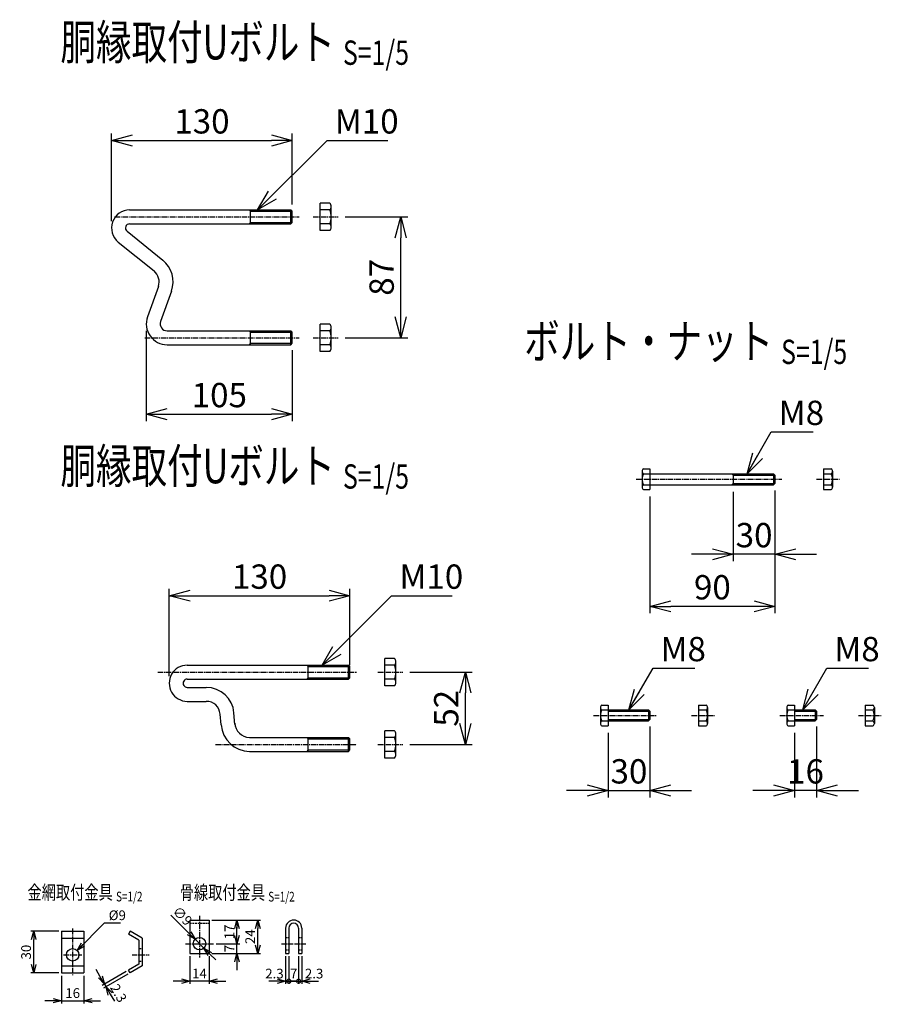
# Model space of a CAD drawing. Units: millimetres. Extents: x 227 to 5017, y 432 to 5773.
# Drawn here: x 3107 to 3727, y 432 to 1140 of the extents above; entities that cross this region are included whole.
import ezdxf
from ezdxf.enums import TextEntityAlignment as Align

# ---------------------------------------------------------------- set-up
doc = ezdxf.new("R2010")
doc.units = ezdxf.units.MM
doc.header["$LTSCALE"] = 0.2
doc.linetypes.add('CENTER2', pattern=[28.575, 19.05, -3.175, 3.175, -3.175])
doc.linetypes.add('DASHED2', pattern=[9.525, 6.35, -3.175])
for name, color, linetype in [('CENTER', 6, 'CENTER2'), ('DASH', 30, 'DASHED2'), ('M', 82, 'Continuous'), ('TEXT', 150, 'Continuous')]:
    doc.layers.add(name, color=color, linetype=linetype)
doc.styles.add('NCE', font='romans.shx', dxfattribs={"width": 0.8, "bigfont": 'extfont.shx'})
doc.styles.get("Standard").update_dxf_attribs({"font": 'romans.shx', "width": 0.8, "bigfont": 'extfont.shx'})
doc.dimstyles.new('NCE_new_2', dxfattribs={"dimscale": 2, "dimtxt": 3.5, "dimasz": 3, "dimexe": 1, "dimexo": 1, "dimgap": 1, "dimtad": 1, "dimdsep": 46, "dimtxsty": 'NCE', "dimblk": 'OPEN30', "dimcen": 0, "dimclrd": 7, "dimclre": 7, "dimclrt": 256, "dimaunit": 1, "dimadec": 1, "dimazin": 0, "dimtfac": 1, "dimtix": 1, "dimtmove": 2, "dimatfit": 2, "dimldrblk": 'OPEN30', "dimfxl": 0, "dimtolj": 1, "dimtzin": 0, "dimarcsym": 0})
doc.dimstyles.new('NCE_new_5', dxfattribs={"dimscale": 5, "dimtxt": 3.5, "dimasz": 3, "dimexe": 1, "dimexo": 1, "dimgap": 1, "dimtad": 1, "dimdsep": 46, "dimtxsty": 'NCE', "dimblk": 'OPEN30', "dimcen": 0, "dimclrd": 7, "dimclre": 7, "dimclrt": 256, "dimaunit": 1, "dimadec": 1, "dimazin": 0, "dimtfac": 1, "dimtix": 1, "dimtmove": 2, "dimatfit": 2, "dimldrblk": 'OPEN30', "dimfxl": 0, "dimtolj": 1, "dimtzin": 0, "dimarcsym": 0})

# ---------------------------------------------------------------- blocks, each defined once
blk = doc.blocks.new('_OPEN30')
at = {"color": 0, "linetype": 'ByBlock'}
for p, q in [((-1, 0.268), (0, 0)), ((0, 0), (-1, -0.268)), ((0, 0), (-1, 0))]:
    blk.add_line(p, q, dxfattribs=at)
blk = doc.blocks.new('*D6')
at = {"layer": 'TEXT', "color": 7, "lineweight": -2}
for p, q in [((3229.63, 466.17), (3229.63, 446.17)), ((3243.63, 466.17), (3243.63, 446.17)), ((3223.63, 448.17), (3217.63, 448.17)), ((3243.63, 448.17), (3229.63, 448.17)), ((3249.63, 448.17), (3255.63, 448.17))]:
    blk.add_line(p, q, dxfattribs=at)
at = {"layer": 'TEXT', "color": 7, "lineweight": -2, "xscale": 6, "yscale": 6, "zscale": 6}
blk.add_blockref('_OPEN30', (3229.63, 448.17), dxfattribs=at)
at = {"layer": 'TEXT', "color": 7, "lineweight": -2, "xscale": 6, "yscale": 6, "zscale": 6, "rotation": 180}
blk.add_blockref('_OPEN30', (3243.63, 448.17), dxfattribs=at)
at = {"layer": 'TEXT', "insert": (3236.63, 453.67), "char_height": 7, "attachment_point": 5, "style": 'NCE'}
blk.add_mtext('\\A1;14', dxfattribs=at)
blk = doc.blocks.new('_DotSmall')
at = {"color": 0, "linetype": 'ByBlock', "const_width": 0.5}
blk.add_lwpolyline([(-0.0625, 0, 1), (0.0625, 0, 1)], format="xyb", close=True, dxfattribs=at)
blk = doc.blocks.new('*D7')
at = {"layer": 'TEXT', "color": 7, "lineweight": -2}
for p, q in [((3298.63, 466.17), (3298.63, 446.17)), ((3300.93, 466.17), (3300.93, 446.17)), ((3292.63, 448.17), (3286.63, 448.17)), ((3298.63, 448.17), (3300.93, 448.17)), ((3300.93, 448.17), (3306.93, 448.17))]:
    blk.add_line(p, q, dxfattribs=at)
at = {"layer": 'TEXT', "color": 7, "lineweight": -2, "xscale": 6, "yscale": 6, "zscale": 6}
blk.add_blockref('_OPEN30', (3298.63, 448.17), dxfattribs=at)
at = {"layer": 'TEXT', "color": 7, "lineweight": -2, "xscale": 6, "yscale": 6, "zscale": 6, "rotation": 180}
blk.add_blockref('_DotSmall', (3300.93, 448.17), dxfattribs=at)
at = {"layer": 'TEXT', "insert": (3290.57, 453.67), "char_height": 7, "attachment_point": 5, "style": 'NCE'}
blk.add_mtext('\\A1;2.3', dxfattribs=at)
blk = doc.blocks.new('*D8')
at = {"layer": 'TEXT', "color": 7, "lineweight": -2}
for p, q in [((3300.93, 466.17), (3300.93, 446.17)), ((3307.93, 466.17), (3307.93, 446.17)), ((3300.93, 448.17), (3294.93, 448.17)), ((3300.93, 448.17), (3307.93, 448.17)), ((3307.93, 448.17), (3313.93, 448.17))]:
    blk.add_line(p, q, dxfattribs=at)
at = {"layer": 'TEXT', "color": 7, "lineweight": -2, "xscale": 6, "yscale": 6, "zscale": 6, "rotation": 180}
blk.add_blockref('_DotSmall', (3307.93, 448.17), dxfattribs=at)
at = {"layer": 'TEXT', "insert": (3304.43, 453.67), "char_height": 7, "attachment_point": 5, "style": 'NCE'}
blk.add_mtext('\\A1;7', dxfattribs=at)
blk = doc.blocks.new('_NONE')
at = {"color": 0}
blk.add_circle((0, 0), 0.001, dxfattribs=at)
blk = doc.blocks.new('*D9')
at = {"layer": 'TEXT', "color": 7, "lineweight": -2}
for p, q in [((3307.93, 466.17), (3307.93, 446.17)), ((3310.23, 466.17), (3310.23, 446.17)), ((3307.93, 448.17), (3301.93, 448.17)), ((3307.93, 448.17), (3310.23, 448.17)), ((3316.23, 448.17), (3322.23, 448.17))]:
    blk.add_line(p, q, dxfattribs=at)
at = {"layer": 'TEXT', "color": 7, "lineweight": -2, "xscale": 6, "yscale": 6, "zscale": 6, "rotation": 180}
blk.add_blockref('_OPEN30', (3310.23, 448.17), dxfattribs=at)
at = {"layer": 'TEXT', "insert": (3319.1, 453.67), "char_height": 7, "attachment_point": 5, "style": 'NCE'}
blk.add_mtext('\\A1;2.3', dxfattribs=at)
blk = doc.blocks.new('*D10')
at = {"layer": 'TEXT', "color": 7, "lineweight": -2}
for p, q in [((3263.63, 481.17), (3263.63, 487.17)), ((3248.63, 475.17), (3265.63, 475.17)), ((3263.63, 468.17), (3263.63, 475.17)), ((3245.63, 468.17), (3265.63, 468.17)), ((3263.63, 462.17), (3263.63, 456.17))]:
    blk.add_line(p, q, dxfattribs=at)
at = {"layer": 'TEXT', "color": 7, "lineweight": -2, "xscale": 6, "yscale": 6, "zscale": 6}
for p, rotation in [((3263.63, 475.17), 270), ((3263.63, 468.17), 90)]:
    blk.add_blockref('_OPEN30', p, dxfattribs=dict(at, rotation=rotation))
at = {"layer": 'TEXT', "insert": (3258.13, 471.67), "char_height": 7, "attachment_point": 5, "rotation": 90, "style": 'NCE'}
blk.add_mtext('\\A1;7', dxfattribs=at)
blk = doc.blocks.new('*D11')
at = {"layer": 'TEXT', "color": 7, "lineweight": -2}
for p, q in [((3245.63, 492.17), (3265.63, 492.17)), ((3263.63, 481.17), (3263.63, 486.17)), ((3248.63, 475.17), (3265.63, 475.17))]:
    blk.add_line(p, q, dxfattribs=at)
at = {"layer": 'TEXT', "color": 7, "lineweight": -2, "xscale": 6, "yscale": 6, "zscale": 6}
for p, rotation in [((3263.63, 492.17), 90), ((3263.63, 475.17), 270)]:
    blk.add_blockref('_OPEN30', p, dxfattribs=dict(at, rotation=rotation))
at = {"layer": 'TEXT', "insert": (3258.13, 483.67), "char_height": 7, "attachment_point": 5, "rotation": 90, "style": 'NCE'}
blk.add_mtext('\\A1;17', dxfattribs=at)
blk = doc.blocks.new('*D12')
at = {"layer": 'TEXT', "color": 7, "lineweight": -2}
for p, q in [((3245.63, 492.17), (3280.63, 492.17)), ((3278.63, 474.17), (3278.63, 486.17)), ((3245.63, 468.17), (3280.63, 468.17))]:
    blk.add_line(p, q, dxfattribs=at)
at = {"layer": 'TEXT', "color": 7, "lineweight": -2, "xscale": 6, "yscale": 6, "zscale": 6}
for p, rotation in [((3278.63, 492.17), 90), ((3278.63, 468.17), 270)]:
    blk.add_blockref('_OPEN30', p, dxfattribs=dict(at, rotation=rotation))
at = {"layer": 'TEXT', "insert": (3273.13, 480.17), "char_height": 7, "attachment_point": 5, "rotation": 90, "style": 'NCE'}
blk.add_mtext('\\A1;24', dxfattribs=at)
blk = doc.blocks.new('*D13')
at = {"layer": 'TEXT', "color": 7, "lineweight": -2}
for p, q in [((3229.2, 482.59), (3216.1, 495.7)), ((3239.81, 471.99), (3233.45, 478.35)), ((3244.05, 467.74), (3248.3, 463.5))]:
    blk.add_line(p, q, dxfattribs=at)
at = {"layer": 'TEXT', "color": 7, "lineweight": -2, "xscale": 6, "yscale": 6, "zscale": 6}
for p, rotation in [((3233.45, 478.35), 315.0000000000097), ((3239.81, 471.99), 135.0000000000097)]:
    blk.add_blockref('_OPEN30', p, dxfattribs=dict(at, rotation=rotation))
at = {"layer": 'TEXT', "insert": (3224.42, 495.16), "char_height": 7, "attachment_point": 5, "rotation": 315, "style": 'NCE'}
blk.add_mtext('\\A1;∅9', dxfattribs=at)
blk = doc.blocks.new('Title & Scale')
at = {"layer": 'TEXT', "width": 0.75}
blk.add_attdef('図面名', text='', height=5, dxfattribs=at).set_placement((0, 0), align=Align.BOTTOM_RIGHT)
blk.add_attdef('縮尺', text='', height=3.5, dxfattribs=at).set_placement((0, -0.3), align=Align.BOTTOM_LEFT)
blk = doc.blocks.new('*D18')
at = {"layer": 'TEXT', "color": 7, "lineweight": -2}
for p, q in [((3650.57, 801.45), (3650.57, 750.45)), ((3620.57, 800.45), (3620.57, 750.45)), ((3605.57, 755.45), (3590.57, 755.45)), ((3650.57, 755.45), (3620.57, 755.45)), ((3665.57, 755.45), (3680.57, 755.45))]:
    blk.add_line(p, q, dxfattribs=at)
at = {"layer": 'TEXT', "color": 7, "lineweight": -2, "xscale": 15, "yscale": 15, "zscale": 15}
blk.add_blockref('_OPEN30', (3620.57, 755.45), dxfattribs=at)
at = {"layer": 'TEXT', "color": 7, "lineweight": -2, "xscale": 15, "yscale": 15, "zscale": 15, "rotation": 180}
blk.add_blockref('_OPEN30', (3650.57, 755.45), dxfattribs=at)
at = {"layer": 'TEXT', "insert": (3635.57, 769.2), "char_height": 17.5, "attachment_point": 5, "style": 'NCE'}
blk.add_mtext('\\A1;30', dxfattribs=at)
blk = doc.blocks.new('*D19')
at = {"layer": 'TEXT', "color": 7, "lineweight": -2}
for p, q in [((3650.57, 801.45), (3650.57, 712.95)), ((3560.57, 796.95), (3560.57, 712.95)), ((3635.57, 717.95), (3575.57, 717.95))]:
    blk.add_line(p, q, dxfattribs=at)
at = {"layer": 'TEXT', "color": 7, "lineweight": -2, "xscale": 15, "yscale": 15, "zscale": 15, "rotation": 180}
blk.add_blockref('_OPEN30', (3560.57, 717.95), dxfattribs=at)
at = {"layer": 'TEXT', "color": 7, "lineweight": -2, "xscale": 15, "yscale": 15, "zscale": 15}
blk.add_blockref('_OPEN30', (3650.57, 717.95), dxfattribs=at)
at = {"layer": 'TEXT', "insert": (3605.57, 731.7), "char_height": 17.5, "attachment_point": 5, "style": 'NCE'}
blk.add_mtext('\\A1;90', dxfattribs=at)
blk = doc.blocks.new('*D20')
at = {"layer": 'TEXT', "color": 7, "lineweight": -2}
for p, q in [((3560.57, 631.45), (3560.57, 580.45)), ((3530.57, 626.95), (3530.57, 580.45)), ((3515.57, 585.45), (3500.57, 585.45)), ((3530.57, 585.45), (3560.57, 585.45)), ((3575.57, 585.45), (3590.57, 585.45))]:
    blk.add_line(p, q, dxfattribs=at)
at = {"layer": 'TEXT', "color": 7, "lineweight": -2, "xscale": 15, "yscale": 15, "zscale": 15}
blk.add_blockref('_OPEN30', (3530.57, 585.45), dxfattribs=at)
at = {"layer": 'TEXT', "color": 7, "lineweight": -2, "xscale": 15, "yscale": 15, "zscale": 15, "rotation": 180}
blk.add_blockref('_OPEN30', (3560.57, 585.45), dxfattribs=at)
at = {"layer": 'TEXT', "insert": (3545.57, 599.2), "char_height": 17.5, "attachment_point": 5, "style": 'NCE'}
blk.add_mtext('\\A1;30', dxfattribs=at)
blk = doc.blocks.new('*D21')
at = {"layer": 'TEXT', "color": 7, "lineweight": -2}
for p, q in [((3680.57, 631.45), (3680.57, 580.45)), ((3664.57, 626.95), (3664.57, 580.45)), ((3649.57, 585.45), (3634.57, 585.45)), ((3680.57, 585.45), (3664.57, 585.45)), ((3695.57, 585.45), (3710.57, 585.45))]:
    blk.add_line(p, q, dxfattribs=at)
at = {"layer": 'TEXT', "color": 7, "lineweight": -2, "xscale": 15, "yscale": 15, "zscale": 15}
blk.add_blockref('_OPEN30', (3664.57, 585.45), dxfattribs=at)
at = {"layer": 'TEXT', "color": 7, "lineweight": -2, "xscale": 15, "yscale": 15, "zscale": 15, "rotation": 180}
blk.add_blockref('_OPEN30', (3680.57, 585.45), dxfattribs=at)
at = {"layer": 'TEXT', "insert": (3672.57, 599.2), "char_height": 17.5, "attachment_point": 5, "style": 'NCE'}
blk.add_mtext('\\A1;16', dxfattribs=at)
blk = doc.blocks.new('*D22')
at = {"layer": 'TEXT', "color": 7, "lineweight": -2}
for p, q in [((3341.41, 998.26), (3386.41, 998.26)), ((3381.41, 926.26), (3381.41, 983.26)), ((3341.41, 911.26), (3386.41, 911.26))]:
    blk.add_line(p, q, dxfattribs=at)
at = {"layer": 'TEXT', "color": 7, "lineweight": -2, "xscale": 15, "yscale": 15, "zscale": 15}
for p, rotation in [((3381.41, 998.26), 90), ((3381.41, 911.26), 270)]:
    blk.add_blockref('_OPEN30', p, dxfattribs=dict(at, rotation=rotation))
at = {"layer": 'TEXT', "insert": (3367.66, 954.76), "char_height": 17.5, "attachment_point": 5, "rotation": 90, "style": 'NCE'}
blk.add_mtext('\\A1;87', dxfattribs=at)
blk = doc.blocks.new('*D23')
at = {"layer": 'TEXT', "color": 7, "lineweight": -2}
for p, q in [((3173.41, 995.26), (3173.41, 1058.26)), ((3303.41, 1007.26), (3303.41, 1058.26)), ((3188.41, 1053.26), (3288.41, 1053.26))]:
    blk.add_line(p, q, dxfattribs=at)
at = {"layer": 'TEXT', "color": 7, "lineweight": -2, "xscale": 15, "yscale": 15, "zscale": 15, "rotation": 180}
blk.add_blockref('_OPEN30', (3173.41, 1053.26), dxfattribs=at)
at = {"layer": 'TEXT', "color": 7, "lineweight": -2, "xscale": 15, "yscale": 15, "zscale": 15}
blk.add_blockref('_OPEN30', (3303.41, 1053.26), dxfattribs=at)
at = {"layer": 'TEXT', "insert": (3238.41, 1067.01), "char_height": 17.5, "attachment_point": 5, "style": 'NCE'}
blk.add_mtext('\\A1;130', dxfattribs=at)
blk = doc.blocks.new('*D24')
at = {"layer": 'TEXT', "color": 7, "lineweight": -2}
for p, q in [((3198.41, 916.26), (3198.41, 851.26)), ((3303.41, 902.26), (3303.41, 851.26)), ((3213.41, 856.26), (3288.41, 856.26))]:
    blk.add_line(p, q, dxfattribs=at)
at = {"layer": 'TEXT', "color": 7, "lineweight": -2, "xscale": 15, "yscale": 15, "zscale": 15, "rotation": 180}
blk.add_blockref('_OPEN30', (3198.41, 856.26), dxfattribs=at)
at = {"layer": 'TEXT', "color": 7, "lineweight": -2, "xscale": 15, "yscale": 15, "zscale": 15}
blk.add_blockref('_OPEN30', (3303.41, 856.26), dxfattribs=at)
at = {"layer": 'TEXT', "insert": (3250.91, 870.01), "char_height": 17.5, "attachment_point": 5, "style": 'NCE'}
blk.add_mtext('\\A1;105', dxfattribs=at)
blk = doc.blocks.new('*D25')
at = {"layer": 'TEXT', "color": 7, "lineweight": -2}
for p, q in [((3165.3, 451.31), (3162.3, 456.51)), ((3183.89, 455.12), (3166.57, 445.12)), ((3185.04, 453.13), (3167.72, 443.13)), ((3168.3, 446.12), (3169.45, 444.13)), ((3172.45, 438.93), (3175.45, 433.73))]:
    blk.add_line(p, q, dxfattribs=at)
at = {"layer": 'TEXT', "color": 7, "lineweight": -2, "xscale": 6, "yscale": 6, "zscale": 6}
for p, rotation in [((3168.3, 446.12), 299.9999999999883), ((3169.45, 444.13), 119.9999999999883)]:
    blk.add_blockref('_OPEN30', p, dxfattribs=dict(at, rotation=rotation))
at = {"layer": 'TEXT', "insert": (3178.42, 439.58), "char_height": 7, "attachment_point": 5, "rotation": 300, "style": 'NCE'}
blk.add_mtext('\\A1;2.3', dxfattribs=at)
blk = doc.blocks.new('*D26')
at = {"layer": 'TEXT', "color": 7, "lineweight": -2}
for p, q in [((3137.43, 452.13), (3137.43, 432.13)), ((3153.43, 452.13), (3153.43, 432.13)), ((3131.43, 434.13), (3125.43, 434.13)), ((3137.43, 434.13), (3153.43, 434.13)), ((3159.43, 434.13), (3165.43, 434.13))]:
    blk.add_line(p, q, dxfattribs=at)
at = {"layer": 'TEXT', "color": 7, "lineweight": -2, "xscale": 6, "yscale": 6, "zscale": 6}
blk.add_blockref('_OPEN30', (3137.43, 434.13), dxfattribs=at)
at = {"layer": 'TEXT', "color": 7, "lineweight": -2, "xscale": 6, "yscale": 6, "zscale": 6, "rotation": 180}
blk.add_blockref('_OPEN30', (3153.43, 434.13), dxfattribs=at)
at = {"layer": 'TEXT', "insert": (3145.43, 439.63), "char_height": 7, "attachment_point": 5, "style": 'NCE'}
blk.add_mtext('\\A1;16', dxfattribs=at)
blk = doc.blocks.new('*D27')
at = {"layer": 'TEXT', "color": 7, "lineweight": -2}
for p, q in [((3135.43, 484.13), (3115.43, 484.13)), ((3117.43, 460.13), (3117.43, 478.13)), ((3135.43, 454.13), (3115.43, 454.13))]:
    blk.add_line(p, q, dxfattribs=at)
at = {"layer": 'TEXT', "color": 7, "lineweight": -2, "xscale": 6, "yscale": 6, "zscale": 6}
for p, rotation in [((3117.43, 484.13), 90), ((3117.43, 454.13), 270)]:
    blk.add_blockref('_OPEN30', p, dxfattribs=dict(at, rotation=rotation))
at = {"layer": 'TEXT', "insert": (3111.93, 469.13), "char_height": 7, "attachment_point": 5, "rotation": 90, "style": 'NCE'}
blk.add_mtext('\\A1;30', dxfattribs=at)
blk = doc.blocks.new('*D34')
at = {"layer": 'TEXT', "color": 7, "lineweight": -2}
for p, q in [((3387.87, 670.6), (3432.87, 670.6)), ((3427.87, 633.6), (3427.87, 655.6)), ((3387.87, 618.6), (3432.87, 618.6))]:
    blk.add_line(p, q, dxfattribs=at)
at = {"layer": 'TEXT', "color": 7, "lineweight": -2, "xscale": 15, "yscale": 15, "zscale": 15}
for p, rotation in [((3427.87, 670.6), 90), ((3427.87, 618.6), 270)]:
    blk.add_blockref('_OPEN30', p, dxfattribs=dict(at, rotation=rotation))
at = {"layer": 'TEXT', "insert": (3414.12, 644.6), "char_height": 17.5, "attachment_point": 5, "rotation": 90, "style": 'NCE'}
blk.add_mtext('\\A1;52', dxfattribs=at)
blk = doc.blocks.new('*D35')
at = {"layer": 'TEXT', "color": 7, "lineweight": -2}
for p, q in [((3214.87, 667.6), (3214.87, 730.6)), ((3344.87, 675.6), (3344.87, 730.6)), ((3229.87, 725.6), (3329.87, 725.6))]:
    blk.add_line(p, q, dxfattribs=at)
at = {"layer": 'TEXT', "color": 7, "lineweight": -2, "xscale": 15, "yscale": 15, "zscale": 15, "rotation": 180}
blk.add_blockref('_OPEN30', (3214.87, 725.6), dxfattribs=at)
at = {"layer": 'TEXT', "color": 7, "lineweight": -2, "xscale": 15, "yscale": 15, "zscale": 15}
blk.add_blockref('_OPEN30', (3344.87, 725.6), dxfattribs=at)
at = {"layer": 'TEXT', "insert": (3279.87, 739.35), "char_height": 17.5, "attachment_point": 5, "style": 'NCE'}
blk.add_mtext('\\A1;130', dxfattribs=at)

msp = doc.modelspace()

# ---------------------------------------------------------------- linework, layer by layer
at = {"layer": 'CENTER'}
for p, q in [((3175.568, 998.256), (3308.408, 998.256)), ((3318.408, 998.256), (3336.408, 998.256)), ((3197.397, 911.256), (3308.408, 911.256)), ((3318.408, 911.256), (3336.408, 911.256)), ((3550.784, 809.447), (3655.565, 809.447)), ((3680.565, 809.447), (3697.065, 809.447)), ((3206.777, 670.595), (3349.873, 670.595)), ((3364.873, 670.595), (3382.873, 670.595)), ((3520.065, 639.447), (3565.565, 639.447)), ((3590.565, 639.447), (3607.065, 639.447)), ((3654.065, 639.447), (3685.565, 639.447)), ((3710.565, 639.447), (3727.065, 639.447)), ((3248.117, 618.595), (3349.873, 618.595)), ((3364.873, 618.595), (3382.873, 618.595)), ((3236.629, 495.17), (3236.629, 465.17)), ((3145.43, 486.126), (3145.43, 452.126)), ((3226.629, 475.17), (3246.629, 475.17)), ((3295.629, 475.17), (3303.929, 475.17)), ((3304.929, 475.17), (3313.229, 475.17)), ((3138.93, 467.126), (3151.93, 467.126)), ((3188.13, 467.126), (3200.43, 467.126))]:
    msp.add_line(p, q, dxfattribs=at)
at = {"layer": 'DASH'}
for p, q in [((3229.629, 489.87), (3243.629, 489.87)), ((3298.629, 479.67), (3300.929, 479.67)), ((3307.929, 479.67), (3310.229, 479.67)), ((3193.13, 471.626), (3195.43, 471.626)), ((3298.629, 470.67), (3300.929, 470.67)), ((3307.929, 470.67), (3310.229, 470.67)), ((3193.13, 462.626), (3195.43, 462.626))]:
    msp.add_line(p, q, dxfattribs=at)
at = {"layer": 'M'}
for p, q in [((3323.408, 988.456), (3323.408, 1008.056)), ((3330.408, 1008.056), (3323.408, 1008.056)), ((3186.408, 1003.256), (3302.408, 1003.256)), ((3273.408, 1002.256), (3272.408, 1003.256)), ((3273.408, 993.256), (3273.408, 1003.256)), ((3273.408, 1002.256), (3303.408, 1002.256)), ((3303.408, 1002.256), (3302.408, 1003.256)), ((3302.408, 993.256), (3302.408, 1003.256)), ((3303.408, 994.256), (3303.408, 1002.256)), ((3330.408, 1003.256), (3323.408, 1003.256)), ((3331.408, 990.856), (3331.408, 1005.656)), ((3186.408, 993.256), (3302.408, 993.256)), ((3273.408, 994.256), (3272.408, 993.256)), ((3273.408, 994.256), (3303.408, 994.256)), ((3302.408, 993.256), (3303.408, 994.256)), ((3330.408, 993.256), (3323.408, 993.256)), ((3184.52, 987.925), (3210.24, 967.097)), ((3330.408, 988.456), (3323.408, 988.456)), ((3178.226, 980.153), (3203.947, 959.325)), ((3207.075, 948.201), (3199.276, 926.286)), ((3216.496, 944.848), (3208.697, 922.933)), ((3213.408, 916.256), (3302.408, 916.256)), ((3273.408, 915.256), (3272.408, 916.256)), ((3273.408, 906.256), (3273.408, 916.256)), ((3273.408, 915.256), (3303.408, 915.256)), ((3303.408, 915.256), (3302.408, 916.256)), ((3302.408, 906.256), (3302.408, 916.256)), ((3303.408, 907.256), (3303.408, 915.256)), ((3323.408, 901.456), (3323.408, 921.056)), ((3330.408, 921.056), (3323.408, 921.056)), ((3330.408, 916.256), (3323.408, 916.256)), ((3331.408, 903.856), (3331.408, 918.656)), ((3273.408, 907.256), (3272.408, 906.256)), ((3273.408, 907.256), (3303.408, 907.256)), ((3302.408, 906.256), (3303.408, 907.256)), ((3213.408, 906.256), (3302.408, 906.256)), ((3330.408, 906.256), (3323.408, 906.256)), ((3330.408, 901.456), (3323.408, 901.456)), ((3555.065, 815.197), (3555.065, 803.697)), ((3556.075, 816.947), (3560.565, 816.947)), ((3560.565, 816.947), (3560.565, 801.947)), ((3685.565, 816.947), (3685.565, 801.947)), ((3685.565, 816.947), (3691.055, 816.947)), ((3692.065, 815.197), (3692.065, 803.697)), ((3556.075, 813.447), (3560.565, 813.447)), ((3560.565, 813.447), (3649.565, 813.447)), ((3619.565, 813.447), (3620.565, 812.447)), ((3620.565, 813.447), (3620.565, 805.447)), ((3620.565, 812.447), (3650.565, 812.447)), ((3649.565, 813.448), (3650.565, 812.447)), ((3649.565, 813.447), (3649.565, 805.447)), ((3650.565, 812.447), (3650.565, 806.447)), ((3685.565, 813.447), (3691.055, 813.447)), ((3556.075, 805.447), (3560.565, 805.447)), ((3556.075, 801.947), (3560.565, 801.947)), ((3560.565, 805.447), (3649.565, 805.447)), ((3619.566, 805.447), (3620.566, 806.447)), ((3620.565, 806.447), (3650.565, 806.447)), ((3650.566, 806.447), (3649.566, 805.447)), ((3685.565, 805.447), (3691.055, 805.447)), ((3685.565, 801.947), (3691.055, 801.947)), ((3369.873, 660.795), (3369.873, 680.395)), ((3376.873, 680.395), (3369.873, 680.395)), ((3227.873, 675.595), (3343.873, 675.595)), ((3314.873, 674.595), (3313.873, 675.595)), ((3314.873, 665.595), (3314.873, 675.595)), ((3314.873, 674.595), (3344.873, 674.595)), ((3344.873, 674.595), (3343.873, 675.595)), ((3343.873, 665.595), (3343.873, 675.595)), ((3344.873, 666.595), (3344.873, 674.595)), ((3376.873, 675.595), (3369.873, 675.595)), ((3377.873, 663.195), (3377.873, 677.995)), ((3314.873, 666.595), (3313.873, 665.595)), ((3314.873, 666.595), (3344.873, 666.595)), ((3343.873, 665.595), (3344.873, 666.595)), ((3227.873, 665.595), (3343.873, 665.595)), ((3227.873, 659.595), (3241.541, 659.595)), ((3376.873, 665.595), (3369.873, 665.595)), ((3376.873, 660.795), (3369.873, 660.795)), ((3227.873, 649.595), (3241.541, 649.595)), ((3525.065, 645.197), (3525.065, 633.697)), ((3526.075, 646.947), (3530.565, 646.947)), ((3530.565, 646.947), (3530.565, 631.947)), ((3595.565, 646.947), (3595.565, 631.947)), ((3595.565, 646.947), (3601.055, 646.947)), ((3602.065, 645.197), (3602.065, 633.697)), ((3659.065, 645.197), (3659.065, 633.697)), ((3660.075, 646.947), (3664.565, 646.947)), ((3664.565, 646.947), (3664.565, 631.947)), ((3715.565, 646.947), (3715.565, 631.947)), ((3715.565, 646.947), (3721.055, 646.947)), ((3722.065, 645.197), (3722.065, 633.697)), ((3252.192, 632.597), (3251.503, 640.467)), ((3262.191, 633.039), (3261.465, 641.338)), ((3526.075, 643.447), (3530.565, 643.447)), ((3530.565, 643.447), (3559.565, 643.447)), ((3530.565, 642.447), (3560.565, 642.447)), ((3559.565, 643.448), (3560.565, 642.448)), ((3559.565, 643.447), (3559.565, 635.447)), ((3560.565, 642.447), (3560.565, 636.447)), ((3595.565, 643.447), (3601.055, 643.447)), ((3660.075, 643.447), (3664.565, 643.447)), ((3664.565, 643.447), (3679.565, 643.447)), ((3664.565, 642.447), (3680.565, 642.447)), ((3679.565, 643.447), (3679.565, 635.447)), ((3679.565, 643.447), (3680.565, 642.447)), ((3680.565, 642.447), (3680.565, 636.447)), ((3715.565, 643.447), (3721.055, 643.447)), ((3526.075, 635.447), (3530.565, 635.447)), ((3526.075, 631.947), (3530.565, 631.947)), ((3530.565, 636.447), (3560.565, 636.447)), ((3530.565, 635.447), (3559.565, 635.447)), ((3560.566, 636.447), (3559.566, 635.447)), ((3595.565, 635.447), (3601.055, 635.447)), ((3595.565, 631.947), (3601.055, 631.947)), ((3660.075, 635.447), (3664.565, 635.447)), ((3660.075, 631.947), (3664.565, 631.947)), ((3664.565, 636.447), (3680.565, 636.447)), ((3664.565, 635.447), (3679.565, 635.447)), ((3680.566, 636.447), (3679.566, 635.447)), ((3715.565, 635.447), (3721.055, 635.447)), ((3715.565, 631.947), (3721.055, 631.947)), ((3272.618, 623.595), (3343.873, 623.595)), ((3314.873, 622.595), (3313.873, 623.595)), ((3314.873, 613.595), (3314.873, 623.595)), ((3344.873, 622.595), (3343.873, 623.595)), ((3343.873, 613.595), (3343.873, 623.595)), ((3369.873, 608.795), (3369.873, 628.395)), ((3376.873, 628.395), (3369.873, 628.395)), ((3376.873, 623.595), (3369.873, 623.595)), ((3377.873, 611.195), (3377.873, 625.995)), ((3314.873, 622.595), (3344.873, 622.595)), ((3344.873, 614.595), (3344.873, 622.595)), ((3272.618, 613.595), (3343.873, 613.595)), ((3314.873, 614.595), (3313.873, 613.595)), ((3314.873, 614.595), (3344.873, 614.595)), ((3343.873, 613.595), (3344.873, 614.595)), ((3376.873, 613.595), (3369.873, 613.595)), ((3376.873, 608.795), (3369.873, 608.795)), ((3229.629, 492.17), (3243.629, 492.17)), ((3229.629, 492.17), (3229.629, 468.17)), ((3243.629, 492.17), (3243.629, 468.17)), ((3137.43, 484.126), (3153.43, 484.126)), ((3137.43, 484.126), (3137.43, 454.126)), ((3153.43, 484.126), (3153.43, 454.126)), ((3186.769, 484.126), (3185.619, 482.134)), ((3193.13, 477.798), (3185.619, 482.134)), ((3195.43, 479.126), (3186.769, 484.126)), ((3298.629, 486.37), (3298.629, 468.17)), ((3300.929, 486.37), (3300.929, 468.17)), ((3307.929, 486.37), (3307.929, 468.17)), ((3310.229, 486.37), (3310.229, 468.17)), ((3137.43, 479.126), (3153.43, 479.126)), ((3193.13, 477.798), (3193.13, 460.454)), ((3195.43, 479.126), (3195.43, 459.126)), ((3229.629, 468.17), (3243.629, 468.17)), ((3298.629, 468.17), (3300.929, 468.17)), ((3307.929, 468.17), (3310.229, 468.17)), ((3137.43, 459.126), (3153.43, 459.126)), ((3137.43, 454.126), (3153.43, 454.126)), ((3193.13, 460.454), (3185.619, 456.118)), ((3186.769, 454.126), (3185.619, 456.118)), ((3195.43, 459.126), (3186.769, 454.126))]:
    msp.add_line(p, q, dxfattribs=at)
for centre in [(3236.629, 475.17), (3145.43, 467.126)]:
    msp.add_circle(centre, 4.5, dxfattribs=at)
for centre, radius, start, end in [((3328.028, 1005.656), 3.38, 314.76027, 45.23973), ((3186.408, 990.256), 13, 90, 231), ((3318.408, 998.256), 13, 337.380135, 22.619865), ((3186.408, 990.256), 3, 90, 231), ((3328.028, 990.856), 3.38, 314.76027, 45.23973), ((3197.654, 951.554), 20, 340.410094, 51), ((3197.654, 951.554), 10, 340.410094, 51), ((3213.408, 921.256), 15, 160.410094, 270), ((3213.408, 921.256), 5, 160.410094, 270), ((3328.028, 918.656), 3.38, 314.76027, 45.23973), ((3318.408, 911.256), 13, 337.380135, 22.619865), ((3328.028, 903.856), 3.38, 314.76027, 45.23973), ((3557.086, 815.197), 2.021, 120.000031, 239.999952), ((3690.044, 815.197), 2.021, 299.99993, 60.000043), ((3563.488, 809.447), 8.423, 151.6483, 208.351683), ((3683.642, 809.447), 8.423, 331.648322, 28.351678), ((3557.086, 803.697), 2.021, 120.000031, 239.999952), ((3690.044, 803.697), 2.021, 299.999903, 60.00007), ((3374.493, 677.995), 3.38, 314.76027, 45.23973), ((3227.873, 662.595), 13, 89.999982, 270.000001), ((3364.873, 670.595), 13, 337.380135, 22.619865), ((3227.873, 662.595), 3, 89.999982, 270.000001), ((3241.541, 639.595), 20, 5, 90), ((3374.493, 663.195), 3.38, 314.76027, 45.23973), ((3241.541, 639.595), 10, 5, 90), ((3527.086, 645.197), 2.021, 120.000031, 239.999952), ((3600.044, 645.197), 2.021, 299.99993, 60.000043), ((3661.086, 645.197), 2.021, 120.000031, 239.999952), ((3720.044, 645.197), 2.021, 299.99993, 60.000043), ((3533.488, 639.447), 8.423, 151.6483, 208.351683), ((3593.642, 639.447), 8.423, 331.648322, 28.351678), ((3667.488, 639.447), 8.423, 151.6483, 208.351683), ((3713.642, 639.447), 8.423, 331.648322, 28.351678), ((3272.939, 634.42), 20.827, 184.978796, 269.117739), ((3272.944, 634.433), 10.843, 182.610402, 268.277781), ((3527.086, 633.697), 2.021, 120.000031, 239.999952), ((3600.044, 633.697), 2.021, 299.999903, 60.00007), ((3661.086, 633.697), 2.021, 120.000031, 239.999952), ((3720.044, 633.697), 2.021, 299.999903, 60.00007), ((3374.493, 625.995), 3.38, 314.76027, 45.23973), ((3364.873, 618.595), 13, 337.380135, 22.619865), ((3374.493, 611.195), 3.38, 314.76027, 45.23973), ((3304.429, 486.37), 5.8, 0, 179.999964), ((3304.429, 486.37), 3.5, 0, 179.999964)]:
    msp.add_arc(centre, radius, start, end, dxfattribs=at)

# ---------------------------------------------------------------- block references
at = {"layer": 'TEXT'}
for p, xscale, yscale, zscale, values in [((3339.858, 1103.713), 5, 5, 5, {'図面名': '%%u胴縁取付Uボルト ', '縮尺': '%%uS=1/5'}), ((3655.016, 888.396), 5, 5, 5, {'図面名': '%%uボルト・ナット ', '縮尺': '%%uS=1/5'}), ((3339.858, 798.713), 5, 5, 5, {'図面名': '%%u胴縁取付Uボルト ', '縮尺': '%%uS=1/5'}), ((3176.636, 504.003), 2, 2, 2, {'図面名': '%%U金網取付金具 ', '縮尺': '%%US=1/2'}), ((3286.113, 503.916), 2, 2, 2, {'図面名': '%%u骨線取付金具 ', '縮尺': '%%uS=1/2'})]:
    msp.add_blockref('Title & Scale', p, dxfattribs=dict(at, xscale=xscale, yscale=yscale, zscale=zscale)).add_auto_attribs(values)

# ---------------------------------------------------------------- texts
at = {"layer": 'TEXT', "attachment_point": 7, "style": 'NCE'}
for s, insert, char_height in [('\\A1;M10', (3334.007, 1058.256), 17.5), ('\\A1;M8', (3653.287, 848.447), 17.5), ('\\A1;M10', (3380.473, 730.595), 17.5), ('\\A1;M8', (3568.287, 678.448), 17.5), ('\\A1;M8', (3693.287, 678.447), 17.5), ('\\A1;%%c9', (3171.347, 492.126), 7)]:
    msp.add_mtext(s, dxfattribs=dict(at, insert=insert, char_height=char_height))

# ---------------------------------------------------------------- dimensions: what is measured, and where the dimension line sits
at = {"layer": 'TEXT'}
for base, p1, p2, dimstyle, picture, middle in [((3303.408, 1053.256), (3173.408, 990.256), (3303.408, 1002.256), 'NCE_new_5', '*D23', (3238.408, 1067.006)), ((3303.408, 856.256), (3198.408, 921.256), (3303.408, 907.256), 'NCE_new_5', '*D24', (3250.908, 870.006)), ((3560.565, 717.947), (3650.566, 806.447), (3560.565, 801.947), 'NCE_new_5', '*D19', (3605.566, 731.697)), ((3620.565, 755.447), (3650.566, 806.447), (3620.565, 805.447), 'NCE_new_5', '*D18', (3635.566, 769.197)), ((3344.873, 725.595), (3214.873, 662.595), (3344.873, 670.595), 'NCE_new_5', '*D35', (3279.873, 739.345)), ((3560.566, 585.447), (3530.565, 631.947), (3560.566, 636.447), 'NCE_new_5', '*D20', (3545.565, 599.197)), ((3664.565, 585.447), (3680.566, 636.447), (3664.565, 631.947), 'NCE_new_5', '*D21', (3672.565, 599.197)), ((3229.629, 448.17), (3243.629, 468.17), (3229.629, 468.17), 'NCE_new_2', '*D6', (3236.629, 453.67)), ((3153.43, 434.126), (3137.43, 454.126), (3153.43, 454.126), 'NCE_new_2', '*D26', (3145.43, 439.626))]:
    dim = msp.add_linear_dim(base=base, p1=p1, p2=p2, dimstyle=dimstyle, dxfattribs=at)
    dim.commit()
    dim.dimension.update_dxf_attribs({"geometry": picture, "text_midpoint": middle})
for base, p1, p2, dimstyle, picture, middle in [((3381.408, 998.256), (3336.408, 911.256), (3336.408, 998.256), 'NCE_new_5', '*D22', (3367.658, 954.756)), ((3427.873, 670.595), (3382.873, 618.595), (3382.873, 670.595), 'NCE_new_5', '*D34', (3414.123, 644.595)), ((3263.629, 492.17), (3246.629, 475.17), (3243.629, 492.17), 'NCE_new_2', '*D11', (3258.129, 483.67)), ((3278.629, 492.17), (3243.629, 468.17), (3243.629, 492.17), 'NCE_new_2', '*D12', (3273.129, 480.17)), ((3117.43, 484.126), (3137.43, 454.126), (3137.43, 484.126), 'NCE_new_2', '*D27', (3111.93, 469.126)), ((3263.629, 475.17), (3243.629, 468.17), (3246.629, 475.17), 'NCE_new_2', '*D10', (3258.129, 471.67))]:
    dim = msp.add_linear_dim(base=base, p1=p1, p2=p2, angle=90, dimstyle=dimstyle, dxfattribs=at)
    dim.commit()
    dim.dimension.update_dxf_attribs({"geometry": picture, "text_midpoint": middle})
dim = msp.add_diameter_dim_2p(p1=(3239.811, 471.988), p2=(3233.447, 478.351), dimstyle='NCE_new_2', override={"dimtmove": 0}, dxfattribs=at)
dim.commit()
dim.dimension.update_dxf_attribs({"geometry": '*D13', "text_midpoint": (3220.53, 491.268), "dimtype": 163})
for base, p1, p2, override, picture, middle in [((3300.929, 448.17), (3298.629, 468.17), (3300.929, 468.17), {"dimblk1": 'OPEN30', "dimblk2": 'DotSmall', "dimsah": 1}, '*D7', (3290.569, 453.67)), ((3310.229, 448.17), (3307.929, 468.17), (3310.229, 468.17), {"dimblk1": 'NONE', "dimblk2": 'OPEN30', "dimsah": 1}, '*D9', (3319.102, 453.67))]:
    dim = msp.add_linear_dim(base=base, p1=p1, p2=p2, dimstyle='NCE_new_2', override=override, dxfattribs=at)
    dim.commit()
    dim.dimension.update_dxf_attribs({"geometry": picture, "text_midpoint": middle, "dimtype": 160})
dim = msp.add_linear_dim(base=(3307.929, 448.17), p1=(3300.929, 468.17), p2=(3307.929, 468.17), dimstyle='NCE_new_2', override={"dimblk1": 'NONE', "dimblk2": 'DotSmall', "dimsah": 1}, dxfattribs=at)
dim.commit()
dim.dimension.update_dxf_attribs({"geometry": '*D8', "text_midpoint": (3304.429, 453.67)})
dim = msp.add_linear_dim(base=(3169.449, 444.126), p1=(3185.619, 456.118), p2=(3186.769, 454.126), angle=300, dimstyle='NCE_new_2', dxfattribs=at)
dim.commit()
dim.dimension.update_dxf_attribs({"geometry": '*D25', "text_midpoint": (3178.423, 439.583), "dimtype": 161})

# ---------------------------------------------------------------- leaders
at = {"layer": 'TEXT', "annotation_type": 0, "has_hookline": 1, "hookline_direction": 0}
for points, dimstyle, text_width in [([(3278.408, 1003.256), (3328.408, 1053.256), (3329.007, 1053.256)], 'NCE_new_5', 38), ([(3630.565, 813.447), (3647.886, 843.447), (3648.287, 843.447)], 'NCE_new_5', 24.667), ([(3324.873, 675.595), (3374.873, 725.595), (3375.473, 725.595)], 'NCE_new_5', 38), ([(3545.565, 643.448), (3562.886, 673.448), (3563.287, 673.448)], 'NCE_new_5', 24.667), ([(3670.565, 643.447), (3687.886, 673.447), (3688.287, 673.447)], 'NCE_new_5', 24.667), ([(3148.612, 470.308), (3168.43, 490.126), (3169.347, 490.126)], 'NCE_new_2', 8.533)]:
    msp.add_leader(points, dimstyle=dimstyle, override={"dimgap": 1, "dimtad": 1}, dxfattribs=dict(at, text_width=text_width))

doc.saveas('drawing.dxf')
